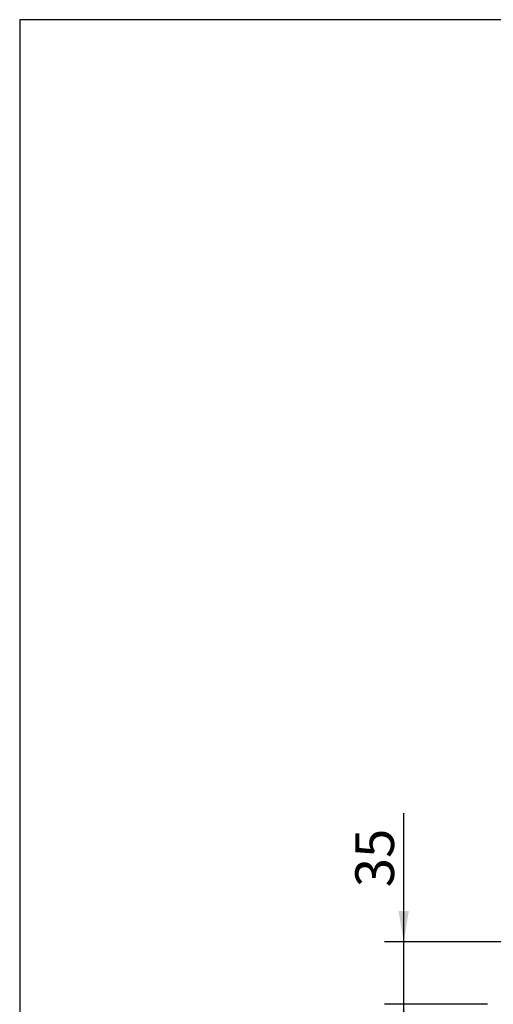
# Model space of a CAD drawing. Units: millimetres. Extents: x 0 to 397, y 0 to 202.
# Drawn here: x 8 to 40, y 136 to 202 of the extents above; entities that cross this region are included whole.
import ezdxf
from ezdxf.enums import TextEntityAlignment as Align

# ---------------------------------------------------------------- set-up
doc = ezdxf.new("R2010")
doc.units = ezdxf.units.MM
doc.layers.add('Predeterminado', color=7, linetype='Continuous')
doc.styles.add('SEACAD_Arial', font='arial.ttf')
doc.dimstyles.new('SOLE', dxfattribs={"dimtxt": 2.6, "dimasz": 2.08, "dimexe": 1.3, "dimexo": 1.3, "dimgap": 0.65, "dimtad": 1, "dimlfac": 8.333333, "dimdsep": 46, "dimtxsty": 'SEACAD_Arial', "dimblk1": '_SE_FILLED', "dimblk2": '_SE_FILLED', "dimsah": 1, "dimcen": 1.3, "dimadec": 0, "dimazin": 0, "dimtfac": 0.7, "dimtdec": 3, "dimtmove": 0, "dimatfit": 3, "dimfxl": 1, "dimarcsym": 0})

# ---------------------------------------------------------------- blocks, each defined once
blk = doc.blocks.new('DMBLK2')
at = {"layer": 'Predeterminado', "linetype": 'Continuous'}
for points in [[(33.325, 141.93), (33.672, 139.85), (34.019, 141.93)], [(33.325, 133.57), (34.019, 133.57), (33.672, 135.65)]]:
    blk.add_hatch(color=7, dxfattribs=at).paths.add_polyline_path(points)
at = {"layer": 'Predeterminado', "color": 7, "linetype": 'Continuous'}
for p, q in [((33.672, 131.49), (33.672, 148.499)), ((42.669, 139.85), (32.372, 139.85)), ((39.309, 135.65), (32.372, 135.65))]:
    blk.add_line(p, q, dxfattribs=at)
at = {"layer": 'Predeterminado', "color": 7, "linetype": 'Continuous', "style": 'SEACAD_Arial'}
blk.add_text('35', height=2.6, rotation=90, dxfattribs=at).set_placement((30.422, 143.519), align=Align.TOP_LEFT)
blk = doc.blocks.new('_SE_FILLED')
at = {"color": 0}
blk.add_line((0, 0), (-1, 0), dxfattribs=at)
blk.add_solid([(0, 0), (-1, -0.1665), (-1, 0.1665), (0, 0)], dxfattribs=at)
blk = doc.blocks.new('SE11')
at = {"layer": 'Predeterminado', "color": 7, "linetype": 'Continuous'}
for p, q in [((7.852, 201.841), (7.852, 7.841)), ((288.852, 201.841), (7.852, 201.841))]:
    blk.add_line(p, q, dxfattribs=at)
blk = doc.blocks.new('SE10')
at = {"layer": 'Predeterminado'}
blk.add_blockref('SE11', (0, 0), dxfattribs=at)

msp = doc.modelspace()

# ---------------------------------------------------------------- block references
msp.add_blockref('SE10', (0, 0))

# ---------------------------------------------------------------- dimensions: what is measured, and where the dimension line sits
at = {"layer": 'Predeterminado', "color": 7, "linetype": 'Continuous'}
dim = msp.add_linear_dim(base=(33.672, 139.8495), p1=(40.6094, 135.6495), p2=(43.9694, 139.8495), angle=90, text='\\A1;<>', dimstyle='SOLE', dxfattribs=at)
dim.commit()
dim.dimension.update_dxf_attribs({"geometry": 'DMBLK2', "text_midpoint": (33.672, 142.6092), "dimtype": 160})

doc.saveas('drawing.dxf')
